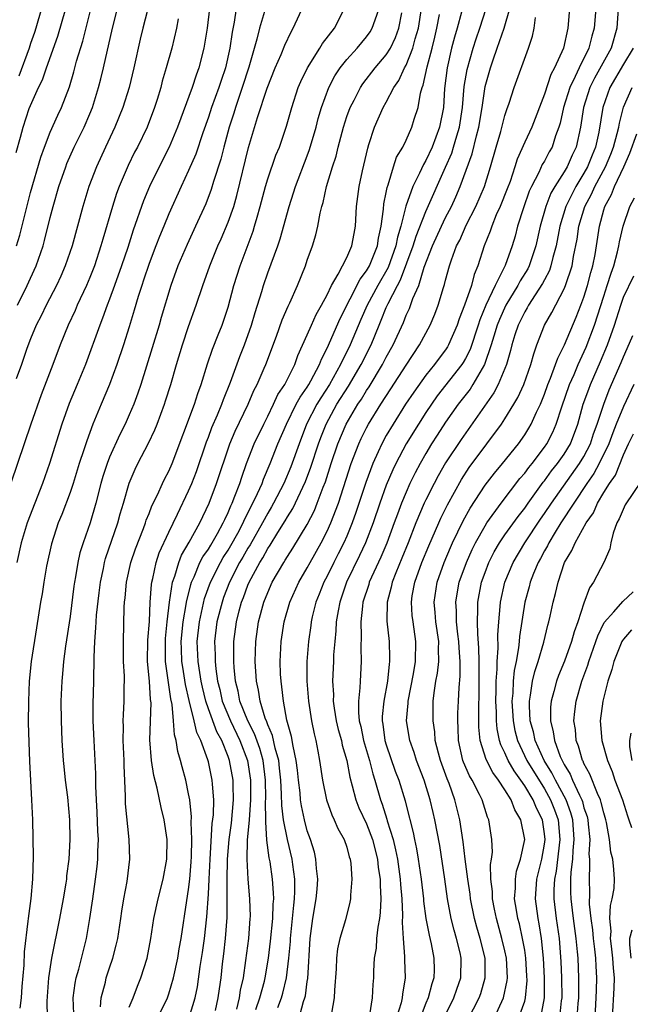
# Model space of a CAD drawing. Units: inches. Extents: x 2502000 to 2505000, y 1485000 to 1488000.
# Drawn here: x 2502094 to 2502156, y 1485076 to 1485176 of the extents above; entities that cross this region are included whole.
import ezdxf

# ---------------------------------------------------------------- set-up
doc = ezdxf.new("R2010")
doc.units = ezdxf.units.IN
doc.header["$MEASUREMENT"] = 0
doc.layers.add('LD25021485_2ft', color=234, linetype='Continuous')

msp = doc.modelspace()

# ---------------------------------------------------------------- linework, layer by layer
at = {"layer": 'LD25021485_2ft'}
for points, elevation in [([(2502093.584, 1485153), (2502093.923, 1485154.076), (2502094.522, 1485156.522), (2502095, 1485158.391), (2502096.036, 1485161.964), (2502096.405, 1485163), (2502097, 1485164.51), (2502097.78, 1485166.22), (2502098.153, 1485167), (2502098.931, 1485169.069), (2502099.394, 1485170.606), (2502099.671, 1485171.671), (2502100.29, 1485173.71), (2502101.604, 1485179)], 7744), ([(2502093.555, 1485162.445), (2502093.999, 1485163.999), (2502094.252, 1485165), (2502094.882, 1485166.882), (2502095, 1485167.197), (2502095.796, 1485169), (2502096.199, 1485169.801), (2502096.612, 1485171), (2502097.783, 1485174.217), (2502098.575, 1485177)], 7746), ([(2502113.118, 1485177), (2502112.866, 1485175), (2502112.62, 1485173.38), (2502112.547, 1485173), (2502112.044, 1485171), (2502111.749, 1485170.251), (2502111.342, 1485169), (2502109.864, 1485165), (2502109.029, 1485163), (2502108.008, 1485161), (2502107.029, 1485159), (2502106.435, 1485157.565), (2502105.4, 1485154.6), (2502104.849, 1485152.849), (2502104.225, 1485151), (2502103.512, 1485149), (2502103, 1485147.606), (2502102.758, 1485147), (2502102.296, 1485145.704), (2502102.001, 1485145), (2502100.551, 1485141), (2502099.728, 1485139), (2502098.917, 1485137.084), (2502098.167, 1485135), (2502096.911, 1485131), (2502096.213, 1485129), (2502094.656, 1485125), (2502094.052, 1485123), (2502093.609, 1485121)], 7736), ([(2502093.695, 1485147), (2502094.676, 1485149), (2502095, 1485149.745), (2502095.584, 1485151), (2502096.272, 1485153), (2502096.434, 1485153.566), (2502097, 1485155.872), (2502097.293, 1485157), (2502097.881, 1485159), (2502098.563, 1485161), (2502098.683, 1485161.317), (2502099.429, 1485163), (2502100.422, 1485165), (2502101, 1485166.352), (2502101.266, 1485167), (2502101.887, 1485169), (2502102.12, 1485169.88), (2502102.389, 1485171), (2502103.297, 1485175), (2502103.814, 1485177)], 7742), ([(2502096.107, 1485177), (2502095.542, 1485175), (2502095.412, 1485174.588), (2502095, 1485173.458), (2502094.864, 1485173), (2502093.824, 1485170.176)], 7748), ([(2502115.811, 1485177), (2502115.615, 1485175.615), (2502115.404, 1485174.596), (2502115.172, 1485173), (2502114.716, 1485171), (2502114.276, 1485169.724), (2502114.047, 1485169), (2502113.313, 1485167), (2502113, 1485166.023), (2502112.441, 1485164.441), (2502111.72, 1485162.28), (2502111, 1485160.623), (2502110.23, 1485159), (2502109, 1485156.255), (2502108.497, 1485155), (2502108.054, 1485153.946), (2502107.697, 1485153), (2502107, 1485151.237), (2502106.447, 1485149.553), (2502106.25, 1485149), (2502105.898, 1485147.899), (2502105.505, 1485146.495), (2502105, 1485144.834), (2502104.414, 1485143), (2502103.739, 1485141), (2502102.999, 1485139), (2502102.141, 1485137), (2502101.315, 1485135), (2502100.688, 1485133.312), (2502100.406, 1485132.406), (2502099.923, 1485131), (2502099.304, 1485129), (2502099, 1485128.071), (2502098.161, 1485125.839), (2502097.812, 1485125), (2502097.119, 1485122.881), (2502096.63, 1485120.63), (2502096.35, 1485119), (2502096.176, 1485117.824), (2502096.025, 1485117), (2502095.603, 1485114.397), (2502095.07, 1485111), (2502094.87, 1485109), (2502094.787, 1485107), (2502094.781, 1485104.781), (2502094.822, 1485102.823), (2502094.887, 1485100.887), (2502095.105, 1485097), (2502095.188, 1485095), (2502095.26, 1485091.26), (2502095.205, 1485089), (2502095.024, 1485087.024), (2502094.76, 1485085), (2502094.748, 1485084.748), (2502094.358, 1485081.642), (2502094.312, 1485080.312), (2502094.134, 1485078.134), (2502094.058, 1485077), (2502093.937, 1485075.937)], 7734), ([(2502099.369, 1485075.369), (2502099.334, 1485077), (2502099.519, 1485078.481), (2502099.629, 1485079), (2502099.885, 1485079.885), (2502100.663, 1485083), (2502101.015, 1485085), (2502101.306, 1485087), (2502101.584, 1485089), (2502101.735, 1485090.265), (2502101.801, 1485091), (2502101.811, 1485091.81), (2502101.873, 1485093), (2502101.827, 1485093.827), (2502101.762, 1485095.762), (2502101.678, 1485097), (2502101.614, 1485098.386), (2502101.627, 1485099.626), (2502101.56, 1485101), (2502101.426, 1485103), (2502101.327, 1485105), (2502101.331, 1485106.669), (2502101.406, 1485109), (2502101.399, 1485109.399), (2502101.445, 1485111), (2502101.439, 1485111.439), (2502101.501, 1485113), (2502101.62, 1485114.38), (2502101.632, 1485115), (2502101.672, 1485115.672), (2502101.934, 1485117.934), (2502102.078, 1485119), (2502102.382, 1485120.383), (2502102.5, 1485121), (2502102.605, 1485121.395), (2502103.843, 1485125), (2502104.087, 1485125.913), (2502104.408, 1485127), (2502104.972, 1485129.028), (2502105.58, 1485130.42), (2502105.867, 1485131), (2502106.944, 1485133.056), (2502107.586, 1485134.414), (2502107.811, 1485135), (2502108.566, 1485137), (2502108.674, 1485137.326), (2502109.209, 1485139), (2502109.772, 1485141), (2502110.368, 1485143), (2502111, 1485144.871), (2502111.772, 1485147), (2502112.431, 1485149), (2502113.146, 1485151), (2502113.963, 1485153), (2502114.284, 1485153.716), (2502115, 1485155.414), (2502115.562, 1485157), (2502115.891, 1485158.109), (2502117.059, 1485162.941), (2502117.977, 1485165.977), (2502118.956, 1485168.956), (2502119.757, 1485171), (2502120.349, 1485172.348), (2502120.717, 1485173.283), (2502121.361, 1485174.639), (2502121.586, 1485175), (2502122.666, 1485177.334)], 7730), ([(2502102.086, 1485076.086), (2502102.14, 1485077), (2502102.575, 1485078.575), (2502102.671, 1485079), (2502103, 1485080.015), (2502103.342, 1485081), (2502103.683, 1485082.317), (2502103.83, 1485083), (2502104.133, 1485085), (2502104.233, 1485085.767), (2502104.44, 1485087), (2502104.767, 1485088.767), (2502105.042, 1485091), (2502104.994, 1485093.006), (2502104.621, 1485096.621), (2502104.602, 1485097), (2502104.609, 1485097.391), (2502104.488, 1485100.488), (2502104.49, 1485101), (2502104.391, 1485103), (2502104.407, 1485104.407), (2502104.383, 1485105), (2502104.399, 1485105.601), (2502104.493, 1485107), (2502104.489, 1485108.489), (2502104.502, 1485109), (2502104.495, 1485109.505), (2502104.415, 1485111), (2502104.409, 1485113), (2502104.484, 1485116.484), (2502104.516, 1485117), (2502104.573, 1485117.428), (2502104.704, 1485119), (2502105.159, 1485121), (2502105.626, 1485122.373), (2502106.422, 1485124.422), (2502106.637, 1485125), (2502106.72, 1485125.28), (2502107, 1485125.964), (2502107.283, 1485126.717), (2502107.849, 1485127.849), (2502108.359, 1485129), (2502108.568, 1485129.432), (2502109, 1485130.235), (2502109.339, 1485131), (2502111.595, 1485137), (2502111.933, 1485138.068), (2502112.283, 1485139), (2502112.923, 1485141.077), (2502113.425, 1485142.574), (2502114.004, 1485144.004), (2502114.387, 1485145), (2502115, 1485146.826), (2502115.58, 1485149), (2502116.211, 1485151), (2502117.515, 1485154.486), (2502117.671, 1485155), (2502117.92, 1485155.921), (2502118.25, 1485157), (2502118.769, 1485159), (2502119, 1485159.791), (2502119.835, 1485162.165), (2502120.185, 1485163), (2502120.898, 1485165.102), (2502121.432, 1485167), (2502122.099, 1485169), (2502122.363, 1485169.637), (2502123.029, 1485171), (2502124.286, 1485173), (2502124.546, 1485173.454), (2502125.756, 1485175), (2502126.78, 1485177)], 7728), ([(2502105, 1485076.05), (2502105.396, 1485077), (2502105.835, 1485078.165), (2502106.17, 1485079), (2502106.793, 1485081), (2502107.187, 1485083), (2502107.496, 1485085), (2502107.909, 1485087), (2502108.431, 1485089), (2502108.806, 1485091), (2502108.82, 1485093), (2502108.52, 1485095), (2502108.221, 1485096.221), (2502107.806, 1485098.194), (2502107.473, 1485099.473), (2502107.247, 1485101), (2502107.079, 1485103.079), (2502107.197, 1485106.803), (2502107.154, 1485107.154), (2502107.036, 1485109), (2502106.834, 1485111), (2502106.867, 1485113.133), (2502107.029, 1485115.029), (2502107.113, 1485117), (2502107.234, 1485118.766), (2502107.274, 1485119), (2502107.379, 1485119.379), (2502107.725, 1485121), (2502108.036, 1485121.964), (2502109, 1485124.065), (2502109.884, 1485125.884), (2502111, 1485128.244), (2502111.325, 1485129), (2502111.795, 1485130.204), (2502112.802, 1485133.198), (2502113, 1485133.676), (2502113.357, 1485134.643), (2502113.922, 1485135.922), (2502114.367, 1485137), (2502114.524, 1485137.475), (2502115.228, 1485139.228), (2502116.188, 1485141.812), (2502116.663, 1485143), (2502117.366, 1485145), (2502117.734, 1485146.265), (2502118.407, 1485148.407), (2502118.573, 1485149), (2502119, 1485150.269), (2502120.013, 1485153), (2502120.267, 1485153.733), (2502121.165, 1485157), (2502121.623, 1485158.377), (2502121.81, 1485159), (2502123, 1485162.099), (2502123.24, 1485162.76), (2502123.892, 1485165), (2502124.115, 1485165.885), (2502124.452, 1485167), (2502125.189, 1485169), (2502125.807, 1485170.193), (2502126.336, 1485171), (2502127, 1485171.836), (2502128.064, 1485173), (2502129, 1485174.142), (2502129.36, 1485174.639), (2502129.58, 1485175), (2502129.859, 1485175.859), (2502130.275, 1485177)], 7726), ([(2502111.048, 1485075), (2502111.652, 1485077), (2502111.883, 1485078.117), (2502112.172, 1485080.172), (2502112.41, 1485081.59), (2502112.597, 1485083), (2502112.825, 1485085.175), (2502113, 1485087.467), (2502113.093, 1485089), (2502113.19, 1485091), (2502113.398, 1485094.601), (2502113.508, 1485095.508), (2502113.539, 1485097), (2502113.406, 1485098.594), (2502113.393, 1485099), (2502113, 1485100.845), (2502112.945, 1485101.055), (2502112.234, 1485103), (2502111.827, 1485103.827), (2502111.566, 1485105), (2502111.051, 1485107.051), (2502110.68, 1485108.68), (2502110.404, 1485110.404), (2502110.325, 1485111), (2502110.266, 1485112.266), (2502110.256, 1485113), (2502110.44, 1485115), (2502110.753, 1485116.753), (2502110.781, 1485117), (2502111.212, 1485118.788), (2502111.287, 1485119), (2502111.548, 1485119.548), (2502112.148, 1485121), (2502112.436, 1485121.565), (2502113, 1485122.362), (2502113.236, 1485122.764), (2502113.394, 1485123), (2502113.923, 1485123.923), (2502114.511, 1485125), (2502114.652, 1485125.348), (2502115, 1485126.07), (2502115.263, 1485126.738), (2502115.401, 1485127), (2502115.689, 1485127.689), (2502116.176, 1485129), (2502116.37, 1485129.63), (2502116.868, 1485131), (2502117.635, 1485133), (2502118.598, 1485135), (2502119, 1485135.779), (2502119.599, 1485137), (2502120.031, 1485137.968), (2502120.721, 1485139), (2502121.741, 1485141), (2502122.064, 1485141.936), (2502123, 1485144.015), (2502123.421, 1485145), (2502123.916, 1485146.084), (2502124.449, 1485147), (2502125, 1485148.063), (2502125.445, 1485149), (2502126.145, 1485150.146), (2502127, 1485151.817), (2502127.529, 1485153), (2502127.738, 1485154.262), (2502127.889, 1485155), (2502127.999, 1485157), (2502128.266, 1485159), (2502128.606, 1485160.606), (2502129.117, 1485162.883), (2502129.247, 1485163.247), (2502129.799, 1485165), (2502130.692, 1485167), (2502131, 1485167.531), (2502131.754, 1485169), (2502132.262, 1485169.737), (2502132.852, 1485171), (2502133, 1485171.262), (2502133.697, 1485173), (2502133.933, 1485173.933), (2502134.245, 1485175), (2502134.547, 1485177)], 7722), ([(2502117.814, 1485075.814), (2502118.209, 1485077), (2502118.664, 1485078.663), (2502118.743, 1485079), (2502119.079, 1485081), (2502119.293, 1485082.707), (2502119.519, 1485085), (2502119.55, 1485086.45), (2502119.604, 1485087), (2502119.601, 1485087.601), (2502119.5, 1485089), (2502119.243, 1485090.757), (2502119.162, 1485091.162), (2502118.917, 1485092.918), (2502118.795, 1485094.795), (2502118.812, 1485095), (2502118.788, 1485096.788), (2502118.805, 1485097.195), (2502118.777, 1485099), (2502118.536, 1485101), (2502118.195, 1485102.195), (2502117.669, 1485103.669), (2502116.975, 1485105), (2502116.195, 1485107), (2502116.007, 1485108.007), (2502115.743, 1485109), (2502115.598, 1485110.402), (2502115.559, 1485111), (2502115.573, 1485111.573), (2502115.567, 1485113), (2502115.837, 1485115), (2502116.12, 1485116.12), (2502116.365, 1485117), (2502116.547, 1485117.453), (2502117, 1485118.722), (2502117.114, 1485119), (2502118.196, 1485121), (2502118.513, 1485121.487), (2502119, 1485122.4), (2502119.247, 1485122.753), (2502120.019, 1485124.019), (2502120.783, 1485125.217), (2502121, 1485125.604), (2502121.543, 1485126.457), (2502122.826, 1485129.174), (2502123.373, 1485130.628), (2502124.132, 1485133), (2502124.364, 1485133.636), (2502124.899, 1485135), (2502126.007, 1485137), (2502127.162, 1485138.839), (2502128.449, 1485141), (2502129.452, 1485143), (2502130.265, 1485145), (2502130.491, 1485145.509), (2502131, 1485146.783), (2502131.176, 1485147.176), (2502132.126, 1485149), (2502132.442, 1485149.558), (2502133.73, 1485153), (2502134.022, 1485153.978), (2502135, 1485156.48), (2502137, 1485160.948), (2502137.618, 1485162.382), (2502137.814, 1485163), (2502138.139, 1485164.139), (2502138.414, 1485165), (2502138.708, 1485167), (2502138.889, 1485169.111), (2502139.178, 1485170.821), (2502139.779, 1485173), (2502140.076, 1485173.924), (2502140.459, 1485175), (2502141.09, 1485177)], 7716), ([(2502120.018, 1485076.018), (2502120.403, 1485077), (2502120.536, 1485077.464), (2502120.891, 1485079), (2502121.134, 1485081), (2502121.296, 1485082.704), (2502121.311, 1485083), (2502121.523, 1485085), (2502121.64, 1485086.361), (2502121.719, 1485087), (2502121.759, 1485087.76), (2502121.752, 1485089), (2502121.536, 1485090.464), (2502121.482, 1485091), (2502120.99, 1485092.99), (2502120.61, 1485095), (2502120.425, 1485096.425), (2502120.408, 1485097.592), (2502120.319, 1485099), (2502120.209, 1485100.209), (2502120.114, 1485101), (2502119.751, 1485102.249), (2502119.496, 1485103.496), (2502119, 1485104.607), (2502118.899, 1485104.899), (2502118.746, 1485105.254), (2502118.232, 1485107), (2502118.081, 1485108.081), (2502117.863, 1485109), (2502117.727, 1485111), (2502117.789, 1485113), (2502118.083, 1485115), (2502118.619, 1485117), (2502119, 1485117.973), (2502119.459, 1485119), (2502120.623, 1485121), (2502120.778, 1485121.222), (2502121, 1485121.601), (2502121.552, 1485122.448), (2502123, 1485124.845), (2502123.728, 1485126.272), (2502124.02, 1485127), (2502124.619, 1485128.619), (2502124.838, 1485129.162), (2502125.432, 1485131), (2502126.101, 1485133), (2502126.944, 1485135), (2502128.125, 1485137), (2502128.477, 1485137.523), (2502129, 1485138.386), (2502129.25, 1485138.75), (2502130.629, 1485141), (2502131, 1485141.744), (2502131.694, 1485143), (2502132.723, 1485145.277), (2502133, 1485145.994), (2502133.332, 1485146.668), (2502133.697, 1485147.697), (2502134.275, 1485149), (2502134.847, 1485150.847), (2502135.679, 1485153), (2502136.584, 1485155), (2502137, 1485155.862), (2502137.598, 1485157), (2502138.048, 1485157.952), (2502138.487, 1485159), (2502139.692, 1485162.308), (2502140.132, 1485164.132), (2502140.378, 1485165), (2502140.691, 1485167), (2502141, 1485169.127), (2502141.541, 1485171), (2502141.8, 1485171.8), (2502142.228, 1485173), (2502142.913, 1485175), (2502143.488, 1485177)], 7714), ([(2502149.526, 1485177), (2502149.381, 1485175), (2502148.935, 1485173), (2502148.025, 1485171), (2502147.657, 1485170.343), (2502147, 1485168.355), (2502145.714, 1485165), (2502145, 1485163.499), (2502144.23, 1485161.77), (2502144.005, 1485161), (2502143.527, 1485159.528), (2502143.241, 1485158.759), (2502142.525, 1485157), (2502142.131, 1485156.131), (2502141.666, 1485155), (2502141.513, 1485154.487), (2502140.91, 1485153), (2502140.262, 1485151), (2502139.888, 1485150.112), (2502139.603, 1485149), (2502138.924, 1485147), (2502138.377, 1485145.623), (2502138.178, 1485145), (2502137.308, 1485143), (2502137.196, 1485142.803), (2502137, 1485142.509), (2502136.343, 1485141.657), (2502135.868, 1485141), (2502135, 1485139.94), (2502133.769, 1485138.231), (2502132.94, 1485137), (2502131.681, 1485135), (2502131, 1485133.827), (2502130.547, 1485133), (2502130.182, 1485132.181), (2502129.625, 1485131), (2502128.912, 1485129.088), (2502127.933, 1485126.067), (2502127.554, 1485125), (2502127, 1485123.674), (2502126.703, 1485123), (2502126.133, 1485121.867), (2502125.677, 1485121), (2502125, 1485119.633), (2502124.666, 1485119), (2502124.205, 1485117.795), (2502123.881, 1485117), (2502123.511, 1485115.511), (2502123.402, 1485115), (2502123.362, 1485114.638), (2502123.115, 1485113), (2502122.95, 1485111), (2502122.947, 1485109), (2502123.117, 1485107), (2502123.437, 1485105), (2502123.694, 1485103.694), (2502123.867, 1485103), (2502124.085, 1485101.914), (2502124.252, 1485101), (2502124.549, 1485099), (2502124.964, 1485097), (2502125.48, 1485095.48), (2502125.727, 1485095), (2502126.098, 1485094.098), (2502126.736, 1485093), (2502127, 1485092.221), (2502127.253, 1485091.253), (2502127.349, 1485091), (2502127.412, 1485090.588), (2502127.524, 1485089), (2502127.381, 1485087.381), (2502127.381, 1485087), (2502127.321, 1485086.679), (2502126.875, 1485084.875), (2502126.306, 1485083), (2502126.068, 1485081.932), (2502125.971, 1485081), (2502125.929, 1485079.929), (2502125.757, 1485077.757), (2502125.72, 1485077), (2502125.444, 1485075.444)], 7710), ([(2502152.19, 1485177), (2502152.038, 1485175), (2502151.791, 1485174.209), (2502151.496, 1485173), (2502150.511, 1485171), (2502150.114, 1485170.114), (2502149.554, 1485169), (2502148.927, 1485167), (2502148.58, 1485165.42), (2502148.453, 1485165), (2502148.123, 1485164.124), (2502147.774, 1485163), (2502147.494, 1485162.506), (2502147, 1485161.568), (2502146.784, 1485161.216), (2502146.436, 1485160.436), (2502145.683, 1485159), (2502145.468, 1485158.532), (2502144.868, 1485156.868), (2502144.277, 1485155), (2502144.021, 1485153.979), (2502143.727, 1485153), (2502143.009, 1485151.009), (2502142.025, 1485149), (2502141.083, 1485147), (2502140.457, 1485145.543), (2502140.294, 1485145), (2502139.468, 1485142.532), (2502139, 1485141.616), (2502138.777, 1485141.222), (2502138.629, 1485141), (2502136.161, 1485137.839), (2502135.557, 1485137), (2502135, 1485136.176), (2502134.241, 1485135), (2502133.025, 1485133), (2502131.962, 1485131), (2502131.646, 1485130.354), (2502131, 1485128.815), (2502130.358, 1485127), (2502129.679, 1485125), (2502128.9, 1485123), (2502128.299, 1485121.701), (2502126.98, 1485119), (2502126.285, 1485117), (2502126.114, 1485116.114), (2502125.944, 1485115), (2502125.901, 1485114.098), (2502125.781, 1485113), (2502125.673, 1485111.674), (2502125.646, 1485111), (2502125.569, 1485109), (2502125.648, 1485107.649), (2502125.64, 1485107), (2502125.727, 1485106.273), (2502125.934, 1485105), (2502126.129, 1485104.129), (2502126.451, 1485103), (2502126.538, 1485102.538), (2502127.011, 1485101), (2502127.311, 1485099.311), (2502127.559, 1485098.441), (2502127.919, 1485097), (2502128.217, 1485096.217), (2502129, 1485094.575), (2502129.59, 1485093), (2502130.094, 1485091), (2502130.176, 1485090.176), (2502130.37, 1485089), (2502130.369, 1485088.369), (2502130.447, 1485087), (2502130.384, 1485085.616), (2502130.31, 1485085), (2502130.14, 1485084.14), (2502130.016, 1485083), (2502129.97, 1485082.031), (2502129.777, 1485081), (2502129.695, 1485079.695), (2502129.707, 1485079), (2502129.645, 1485078.355), (2502129.567, 1485077), (2502129.293, 1485075.293)], 7708), ([(2502154.461, 1485177), (2502154.32, 1485175), (2502153.736, 1485173), (2502152.051, 1485169.949), (2502151.591, 1485169), (2502150.952, 1485167), (2502150.632, 1485165), (2502150.196, 1485163), (2502149.814, 1485162.186), (2502149.298, 1485161), (2502149, 1485160.492), (2502148.041, 1485159), (2502147.66, 1485158.341), (2502147.138, 1485157), (2502146.574, 1485155), (2502146.139, 1485153), (2502145.466, 1485151), (2502145.312, 1485150.688), (2502144.544, 1485149.456), (2502144.322, 1485149), (2502143.106, 1485147), (2502142.437, 1485145.563), (2502142.22, 1485145), (2502141.864, 1485143.863), (2502141.615, 1485143), (2502140.923, 1485141), (2502139.771, 1485139), (2502139.47, 1485138.53), (2502138.287, 1485137), (2502137, 1485135.183), (2502136.132, 1485133.868), (2502135.587, 1485133), (2502135, 1485132.019), (2502134.419, 1485131), (2502133.924, 1485130.076), (2502133.396, 1485129), (2502133, 1485128.117), (2502132.542, 1485127), (2502132.118, 1485125.882), (2502131.812, 1485125), (2502131.044, 1485122.956), (2502130.444, 1485121.556), (2502129.274, 1485119), (2502129.219, 1485118.781), (2502128.64, 1485117), (2502128.579, 1485116.578), (2502128.426, 1485115), (2502128.462, 1485113.538), (2502128.411, 1485112.411), (2502128.44, 1485111), (2502128.345, 1485109), (2502128.335, 1485108.335), (2502128.186, 1485107), (2502128.175, 1485105.825), (2502128.265, 1485105), (2502128.416, 1485104.416), (2502128.703, 1485103), (2502129.291, 1485101), (2502129.622, 1485099.622), (2502129.825, 1485099), (2502130.4, 1485097), (2502130.572, 1485096.572), (2502131.062, 1485095.062), (2502131.099, 1485094.901), (2502131.688, 1485093), (2502131.947, 1485091.947), (2502132.126, 1485091), (2502132.411, 1485089), (2502132.436, 1485088.436), (2502132.562, 1485087), (2502132.644, 1485085.356), (2502132.596, 1485084.596), (2502132.691, 1485083), (2502132.84, 1485081.16), (2502132.835, 1485080.835), (2502132.922, 1485079), (2502132.643, 1485077.357), (2502132.617, 1485077), (2502132.501, 1485076.501), (2502132.028, 1485075)], 7706), ([(2502109.948, 1485175.948), (2502109.77, 1485175), (2502109.284, 1485173), (2502108.742, 1485171), (2502108.337, 1485169.663), (2502108.176, 1485169), (2502107.818, 1485167.819), (2502107.552, 1485167), (2502106.789, 1485165), (2502105.821, 1485163), (2502105.537, 1485162.464), (2502104.88, 1485161.12), (2502103.981, 1485159), (2502103.713, 1485158.287), (2502103.289, 1485157), (2502102.305, 1485153.695), (2502102.117, 1485153), (2502101.464, 1485151), (2502101, 1485149.808), (2502100.664, 1485149), (2502099.736, 1485147), (2502099.518, 1485146.483), (2502098.823, 1485145), (2502098.012, 1485143), (2502097.262, 1485141), (2502096.066, 1485137.934), (2502095.037, 1485135), (2502092.996, 1485129.004)], 7738), ([(2502106.847, 1485176.847), (2502106.364, 1485175), (2502106.101, 1485173.9), (2502105.451, 1485171), (2502104.976, 1485169.025), (2502104.352, 1485167), (2502103.532, 1485165), (2502102.584, 1485163), (2502101.679, 1485161), (2502100.92, 1485159), (2502100.293, 1485157), (2502099.206, 1485153), (2502098.52, 1485151), (2502098.061, 1485149.939), (2502097.619, 1485149), (2502096.577, 1485147), (2502096.07, 1485145.93), (2502095.585, 1485145), (2502095, 1485143.612), (2502094.644, 1485142.644), (2502094.087, 1485141), (2502093.553, 1485139.553)], 7740), ([(2502118.693, 1485176.693), (2502118.181, 1485175), (2502117.912, 1485173.912), (2502117.08, 1485171.08), (2502116.423, 1485169), (2502116.097, 1485168.097), (2502115.729, 1485167), (2502115.563, 1485166.436), (2502115.089, 1485165), (2502114.547, 1485163), (2502114.245, 1485161.756), (2502113.53, 1485159.53), (2502113.294, 1485158.706), (2502112.733, 1485157.267), (2502111.706, 1485155), (2502110.848, 1485153.152), (2502109.919, 1485151), (2502109.187, 1485149), (2502108.221, 1485145.779), (2502108.006, 1485145), (2502107.304, 1485142.696), (2502106.158, 1485139), (2502105.87, 1485138.13), (2502105.452, 1485137), (2502105, 1485135.941), (2502104.581, 1485135), (2502104.046, 1485133.954), (2502103, 1485131.637), (2502102.744, 1485131), (2502102.317, 1485129.683), (2502102.119, 1485129), (2502101.621, 1485127), (2502101.036, 1485125), (2502100.319, 1485123), (2502100.006, 1485121.994), (2502099.786, 1485121), (2502099.564, 1485119.564), (2502099.453, 1485119), (2502099.395, 1485118.605), (2502099, 1485115.528), (2502098.539, 1485112.538), (2502098.344, 1485111), (2502098.242, 1485109.758), (2502098.156, 1485109), (2502098.083, 1485107), (2502098.111, 1485105), (2502098.188, 1485103), (2502098.31, 1485101), (2502098.366, 1485100.366), (2502098.511, 1485099), (2502098.728, 1485097.272), (2502098.944, 1485095), (2502098.988, 1485092.988), (2502098.87, 1485091), (2502098.656, 1485089.344), (2502098.636, 1485089), (2502098.58, 1485088.579), (2502098.316, 1485087), (2502097.949, 1485085), (2502097.126, 1485081), (2502096.829, 1485079), (2502096.67, 1485076.67), (2502096.673, 1485075)], 7732), ([(2502107.89, 1485075), (2502108.864, 1485077), (2502109, 1485077.389), (2502109.457, 1485079), (2502109.898, 1485081), (2502110.056, 1485081.944), (2502110.257, 1485083), (2502110.82, 1485086.82), (2502111, 1485087.937), (2502111.124, 1485089), (2502111.267, 1485090.734), (2502111.298, 1485091.298), (2502111.325, 1485093), (2502111.256, 1485094.744), (2502111.281, 1485095.281), (2502111.105, 1485097), (2502111, 1485097.62), (2502110.716, 1485099), (2502110.347, 1485100.347), (2502110.19, 1485101), (2502109.909, 1485101.909), (2502109.748, 1485103), (2502109.572, 1485103.572), (2502109.484, 1485105), (2502109.345, 1485106.655), (2502109.216, 1485107.216), (2502108.674, 1485111), (2502108.647, 1485112.647), (2502108.672, 1485113.328), (2502108.839, 1485115), (2502109.075, 1485117), (2502109.382, 1485119), (2502109.604, 1485119.604), (2502109.994, 1485121), (2502110.272, 1485121.728), (2502111.066, 1485123.066), (2502112.144, 1485125), (2502113.074, 1485127), (2502113.829, 1485129), (2502115.158, 1485133), (2502115.712, 1485134.287), (2502117.021, 1485137), (2502117.606, 1485138.394), (2502117.927, 1485139), (2502118.65, 1485140.65), (2502118.797, 1485141), (2502119.889, 1485143.889), (2502120.475, 1485145.526), (2502121.078, 1485146.922), (2502121.234, 1485147.234), (2502122.018, 1485149), (2502122.815, 1485151), (2502123, 1485151.556), (2502123.527, 1485153), (2502123.874, 1485154.125), (2502124.078, 1485155), (2502124.304, 1485156.304), (2502124.483, 1485157), (2502124.611, 1485157.389), (2502124.96, 1485159), (2502125.561, 1485161), (2502125.917, 1485162.082), (2502126.125, 1485163), (2502126.654, 1485165), (2502127, 1485166.071), (2502127.344, 1485167), (2502127.744, 1485167.743), (2502128.381, 1485169), (2502128.627, 1485169.373), (2502129.879, 1485171), (2502131, 1485172.305), (2502131.422, 1485173), (2502131.928, 1485174.072), (2502132.267, 1485175), (2502132.557, 1485176.557)], 7724), ([(2502113.711, 1485075.711), (2502113.992, 1485077), (2502114.109, 1485077.891), (2502114.278, 1485079), (2502114.441, 1485080.441), (2502114.57, 1485081.43), (2502114.739, 1485083), (2502114.883, 1485085.117), (2502114.897, 1485087), (2502114.892, 1485088.892), (2502114.943, 1485091), (2502115.111, 1485093), (2502115.337, 1485094.662), (2502115.545, 1485097), (2502115.506, 1485098.494), (2502115.508, 1485099), (2502115.151, 1485101), (2502115, 1485101.406), (2502114.349, 1485103), (2502113.87, 1485103.87), (2502113, 1485106.221), (2502112.73, 1485107), (2502112.388, 1485108.388), (2502112.261, 1485109), (2502112.12, 1485109.88), (2502111.964, 1485111), (2502111.876, 1485113), (2502112.084, 1485115), (2502112.622, 1485117.378), (2502113.196, 1485119), (2502114.21, 1485121), (2502114.502, 1485121.497), (2502115, 1485122.241), (2502115.286, 1485122.714), (2502115.981, 1485123.982), (2502116.517, 1485125), (2502116.653, 1485125.347), (2502117.508, 1485127), (2502117.98, 1485127.98), (2502118.428, 1485129), (2502118.573, 1485129.428), (2502119.246, 1485131), (2502120.031, 1485133), (2502120.898, 1485135), (2502121.895, 1485137), (2502122.274, 1485137.726), (2502123, 1485138.734), (2502123.165, 1485139), (2502123.378, 1485139.379), (2502124.232, 1485141), (2502124.431, 1485141.569), (2502125, 1485142.659), (2502126.33, 1485145.67), (2502128.353, 1485149.647), (2502129, 1485150.474), (2502129.299, 1485151), (2502130.098, 1485153), (2502130.203, 1485153.797), (2502130.489, 1485155), (2502130.721, 1485156.721), (2502130.758, 1485157.242), (2502131, 1485158.417), (2502131.083, 1485158.917), (2502131.19, 1485159.191), (2502131.735, 1485161), (2502132.04, 1485161.96), (2502132.658, 1485163), (2502133, 1485163.699), (2502133.594, 1485165), (2502133.83, 1485165.829), (2502134.215, 1485167), (2502134.455, 1485168.455), (2502134.621, 1485169), (2502134.74, 1485169.26), (2502135.118, 1485171.118), (2502135.627, 1485173), (2502135.902, 1485174.098), (2502136.111, 1485175), (2502136.387, 1485176.386)], 7720), ([(2502138.618, 1485176.617), (2502138.164, 1485175), (2502137.89, 1485174.11), (2502137.602, 1485173), (2502137.153, 1485171), (2502136.898, 1485168.898), (2502136.77, 1485167), (2502136.392, 1485165), (2502135.632, 1485163), (2502135, 1485161.637), (2502134.752, 1485161.248), (2502134.353, 1485160.353), (2502133.678, 1485159), (2502132.991, 1485157.009), (2502132.483, 1485155), (2502132.128, 1485153.872), (2502131.972, 1485153), (2502131.18, 1485150.82), (2502130.146, 1485149), (2502129.06, 1485147), (2502128.434, 1485145.566), (2502127.357, 1485143), (2502126.371, 1485141), (2502125.251, 1485139), (2502124.363, 1485137.637), (2502123.983, 1485137), (2502122.936, 1485135), (2502122.167, 1485133), (2502121.339, 1485130.661), (2502120.633, 1485129), (2502119.603, 1485127), (2502119.386, 1485126.614), (2502119, 1485125.991), (2502118.469, 1485125), (2502117.218, 1485122.782), (2502117, 1485122.447), (2502116.477, 1485121.524), (2502116.16, 1485121), (2502115.123, 1485119), (2502114.539, 1485117.461), (2502114.378, 1485117), (2502113.858, 1485115), (2502113.617, 1485113), (2502113.675, 1485111.675), (2502113.678, 1485111), (2502113.749, 1485110.251), (2502113.93, 1485109), (2502114.146, 1485108.146), (2502114.405, 1485107), (2502115.221, 1485105), (2502116.194, 1485103), (2502116.972, 1485101), (2502117.257, 1485099), (2502117.256, 1485097), (2502117.113, 1485095), (2502116.935, 1485092.934), (2502116.899, 1485091), (2502116.996, 1485088.996), (2502117.157, 1485087), (2502117.212, 1485085.212), (2502117.206, 1485085), (2502117.054, 1485083), (2502116.766, 1485080.766), (2502116.51, 1485079), (2502116.221, 1485077.779), (2502116.11, 1485077), (2502115.834, 1485075.834)], 7718), ([(2502121.953, 1485074.047), (2502122.634, 1485076.634), (2502122.765, 1485077), (2502122.813, 1485077.187), (2502123, 1485078.636), (2502123.053, 1485078.947), (2502123.304, 1485083), (2502123.573, 1485085), (2502123.893, 1485087), (2502123.988, 1485087.988), (2502124.059, 1485089), (2502123.932, 1485090.068), (2502123.882, 1485091), (2502123.719, 1485091.719), (2502123.314, 1485093), (2502123, 1485093.882), (2502122.71, 1485095), (2502122.417, 1485096.417), (2502122.331, 1485097), (2502122.269, 1485097.731), (2502122.113, 1485099), (2502122.014, 1485100.014), (2502121.896, 1485101), (2502121.571, 1485102.429), (2502121.415, 1485103.415), (2502120.944, 1485105.056), (2502120.587, 1485107), (2502120.439, 1485108.439), (2502120.346, 1485109), (2502120.301, 1485109.699), (2502120.249, 1485111), (2502120.349, 1485113), (2502120.674, 1485115), (2502121.255, 1485117), (2502122.147, 1485119), (2502123, 1485120.466), (2502123.281, 1485121), (2502124.41, 1485123), (2502125, 1485124.154), (2502125.388, 1485125), (2502126.149, 1485127), (2502127.447, 1485131), (2502128.219, 1485133), (2502128.467, 1485133.533), (2502129, 1485134.612), (2502129.209, 1485135), (2502130.448, 1485137), (2502131.46, 1485138.54), (2502133, 1485140.943), (2502134.364, 1485143), (2502135.444, 1485145), (2502135.909, 1485146.091), (2502136.254, 1485147), (2502136.793, 1485148.793), (2502136.901, 1485149.099), (2502137, 1485149.531), (2502137.396, 1485151), (2502137.59, 1485151.591), (2502138.113, 1485153), (2502138.424, 1485153.575), (2502139.086, 1485155.086), (2502140.051, 1485157), (2502140.921, 1485159), (2502141.552, 1485161), (2502142.114, 1485163), (2502142.579, 1485164.579), (2502143, 1485166.188), (2502143.198, 1485166.802), (2502143.442, 1485167.442), (2502143.948, 1485169), (2502145.397, 1485173), (2502145.793, 1485174.207), (2502145.966, 1485175), (2502146.093, 1485176.093)], 7712), ([(2502155.977, 1485173), (2502155, 1485171.381), (2502153.615, 1485169), (2502152.924, 1485167), (2502152.498, 1485164.498), (2502152.157, 1485163), (2502151.817, 1485162.183), (2502151.351, 1485161), (2502151, 1485160.367), (2502150.165, 1485159), (2502149.158, 1485157), (2502148.546, 1485155), (2502148.174, 1485153), (2502147.846, 1485151.846), (2502147.661, 1485151), (2502147.499, 1485150.501), (2502147, 1485149.587), (2502146.806, 1485149.194), (2502146.051, 1485148.051), (2502145.381, 1485147), (2502145.252, 1485146.748), (2502145, 1485146.339), (2502144.341, 1485145), (2502144.018, 1485144.018), (2502143.708, 1485143), (2502143.57, 1485142.43), (2502143.152, 1485141), (2502142.319, 1485139), (2502141.865, 1485138.135), (2502138.56, 1485133.44), (2502137, 1485131.081), (2502136.243, 1485129.757), (2502135.838, 1485129), (2502135, 1485127.329), (2502134.846, 1485127), (2502134.004, 1485125), (2502133.22, 1485123), (2502132.578, 1485121.422), (2502131.959, 1485119.959), (2502131.585, 1485119), (2502131.494, 1485118.506), (2502131.082, 1485117), (2502131.057, 1485115.057), (2502131.275, 1485113), (2502131.33, 1485111.33), (2502131.325, 1485111), (2502131.274, 1485110.726), (2502131.123, 1485109), (2502130.753, 1485107), (2502130.576, 1485105.424), (2502130.572, 1485105), (2502130.648, 1485104.648), (2502130.866, 1485103), (2502131, 1485102.555), (2502131.912, 1485099.912), (2502132.261, 1485099), (2502132.905, 1485096.905), (2502133, 1485096.482), (2502133.71, 1485093.71), (2502133.842, 1485093), (2502134.061, 1485092.061), (2502134.236, 1485091), (2502134.53, 1485089), (2502134.753, 1485087), (2502134.766, 1485086.766), (2502135.014, 1485085), (2502135.328, 1485083.328), (2502135.547, 1485082.453), (2502135.824, 1485081), (2502135.836, 1485079.837), (2502135.814, 1485079), (2502135.595, 1485078.405), (2502135.235, 1485077), (2502135, 1485076.459), (2502134.039, 1485073.961)], 7704), ([(2502136.849, 1485075), (2502137.837, 1485077), (2502138.129, 1485077.871), (2502138.537, 1485079), (2502138.586, 1485081), (2502138.469, 1485081.531), (2502138.102, 1485083), (2502137.849, 1485083.849), (2502137.568, 1485085), (2502137.205, 1485087), (2502136.928, 1485089), (2502136.4, 1485092.4), (2502135.911, 1485095), (2502135.729, 1485095.729), (2502135.447, 1485097), (2502134.829, 1485099), (2502134.052, 1485101), (2502133.803, 1485101.803), (2502133.364, 1485103), (2502133.056, 1485105), (2502133.213, 1485106.787), (2502133.215, 1485107), (2502133.737, 1485109.737), (2502133.951, 1485111), (2502134.001, 1485113), (2502133.706, 1485115), (2502133.633, 1485115.633), (2502133.537, 1485117), (2502133.63, 1485117.63), (2502133.878, 1485119), (2502134.6, 1485121), (2502135.298, 1485122.702), (2502136.3, 1485125), (2502136.515, 1485125.485), (2502137.176, 1485126.824), (2502138.602, 1485129.398), (2502139.391, 1485130.61), (2502141.179, 1485133), (2502142.642, 1485135), (2502143, 1485135.537), (2502143.919, 1485137), (2502144.323, 1485137.677), (2502144.919, 1485139), (2502145.626, 1485141), (2502145.912, 1485142.088), (2502146.238, 1485143), (2502147, 1485144.984), (2502147.745, 1485146.255), (2502149, 1485148.665), (2502149.139, 1485149), (2502149.788, 1485151), (2502149.945, 1485151.945), (2502150.302, 1485153.698), (2502150.479, 1485155), (2502151.076, 1485157), (2502151.758, 1485158.242), (2502152.098, 1485159), (2502153.168, 1485161), (2502153.712, 1485162.288), (2502153.978, 1485163), (2502154.365, 1485164.365), (2502154.516, 1485165), (2502154.584, 1485165.416), (2502155, 1485167.041), (2502155.863, 1485169)], 7702), ([(2502139.243, 1485074.757), (2502140.397, 1485077), (2502140.552, 1485077.448), (2502141.018, 1485079), (2502140.995, 1485081), (2502140.491, 1485083), (2502140.147, 1485084.147), (2502139.923, 1485085), (2502139.531, 1485087), (2502139.481, 1485087.481), (2502139.254, 1485089), (2502138.986, 1485091), (2502138.768, 1485092.768), (2502138.43, 1485095), (2502137.942, 1485097), (2502137.347, 1485098.653), (2502137.147, 1485099.147), (2502136.471, 1485101), (2502136.266, 1485101.734), (2502135.956, 1485103), (2502135.894, 1485103.894), (2502135.727, 1485105), (2502135.754, 1485107), (2502135.839, 1485107.839), (2502136.025, 1485109), (2502136.189, 1485109.81), (2502136.314, 1485111), (2502136.281, 1485112.281), (2502136.303, 1485113), (2502136.017, 1485115), (2502135.95, 1485115.95), (2502135.842, 1485117), (2502136.137, 1485119), (2502136.838, 1485121), (2502137.486, 1485122.514), (2502137.71, 1485123), (2502138.792, 1485125.208), (2502139.498, 1485126.502), (2502141, 1485128.817), (2502141.955, 1485130.045), (2502142.763, 1485131), (2502144.358, 1485133), (2502145, 1485133.904), (2502145.427, 1485134.573), (2502145.67, 1485135), (2502146.208, 1485136.209), (2502146.592, 1485137), (2502147, 1485138), (2502147.356, 1485139), (2502147.619, 1485139.619), (2502148.128, 1485141), (2502148.338, 1485141.662), (2502149.02, 1485143.02), (2502150.202, 1485145.799), (2502150.691, 1485147), (2502151, 1485147.817), (2502151.366, 1485149), (2502151.692, 1485150.308), (2502151.906, 1485151), (2502152.127, 1485152.127), (2502152.272, 1485153), (2502152.557, 1485155), (2502153, 1485156.633), (2502153.112, 1485157), (2502153.799, 1485158.201), (2502154.103, 1485159), (2502155.039, 1485161), (2502155.639, 1485162.361), (2502156.347, 1485164.347)], 7700), ([(2502141.932, 1485075), (2502142.865, 1485077), (2502143.24, 1485078.76), (2502143.262, 1485079), (2502143.161, 1485081), (2502143, 1485081.742), (2502142.7, 1485083), (2502142.136, 1485085), (2502141.957, 1485085.957), (2502141.741, 1485087), (2502141.739, 1485087.739), (2502141.592, 1485089), (2502141.54, 1485090.46), (2502141.642, 1485091), (2502141.732, 1485091.732), (2502141.681, 1485093), (2502141.382, 1485095), (2502141.251, 1485095.251), (2502140.71, 1485097), (2502140.442, 1485097.557), (2502139.688, 1485099), (2502139.426, 1485099.426), (2502138.817, 1485100.818), (2502138.752, 1485101), (2502138.29, 1485103), (2502138.271, 1485104.271), (2502138.222, 1485105), (2502138.237, 1485105.763), (2502138.31, 1485107), (2502138.361, 1485108.361), (2502138.475, 1485109.525), (2502138.465, 1485111), (2502138.361, 1485112.361), (2502138.346, 1485113), (2502138.245, 1485113.755), (2502138.114, 1485115), (2502138.104, 1485116.104), (2502138.04, 1485117), (2502138.167, 1485117.833), (2502138.385, 1485119), (2502139.101, 1485121), (2502139.691, 1485122.309), (2502140.035, 1485123), (2502141, 1485124.711), (2502141.187, 1485125), (2502142.605, 1485127), (2502144.522, 1485129.478), (2502145, 1485130.032), (2502145.404, 1485130.596), (2502145.745, 1485131), (2502147, 1485132.651), (2502147.242, 1485133), (2502147.841, 1485134.159), (2502148.196, 1485135), (2502148.747, 1485136.748), (2502149.55, 1485139), (2502150.001, 1485140.001), (2502150.423, 1485141), (2502151.233, 1485142.767), (2502152.066, 1485145), (2502153, 1485147.919), (2502153.361, 1485149), (2502153.744, 1485150.256), (2502154.015, 1485151), (2502154.407, 1485152.407), (2502154.537, 1485153), (2502154.598, 1485153.402), (2502154.965, 1485155), (2502155.647, 1485157), (2502156.124, 1485157.876)], 7698), ([(2502144.425, 1485075), (2502145, 1485076.668), (2502145.09, 1485077), (2502145.245, 1485078.755), (2502145.234, 1485079.234), (2502145.124, 1485081), (2502145, 1485081.808), (2502144.788, 1485083), (2502144.462, 1485084.462), (2502144.312, 1485085), (2502144.156, 1485085.844), (2502143.977, 1485087), (2502144.068, 1485088.068), (2502144.065, 1485089), (2502144.188, 1485089.811), (2502144.592, 1485091), (2502145.012, 1485093), (2502144.626, 1485095), (2502144.003, 1485096.003), (2502143.642, 1485097), (2502143, 1485098.029), (2502142.359, 1485099), (2502141.765, 1485099.765), (2502141.09, 1485101.09), (2502140.485, 1485103), (2502140.357, 1485104.357), (2502140.349, 1485105), (2502140.378, 1485105.621), (2502140.387, 1485108.387), (2502140.405, 1485109), (2502140.395, 1485111), (2502140.367, 1485112.367), (2502140.245, 1485113.756), (2502140.211, 1485115), (2502140.266, 1485116.266), (2502140.259, 1485117), (2502140.648, 1485119), (2502141, 1485119.98), (2502141.386, 1485121), (2502141.929, 1485122.071), (2502142.466, 1485123), (2502143, 1485123.797), (2502144.335, 1485125.665), (2502145, 1485126.504), (2502145.342, 1485127), (2502146.886, 1485129.115), (2502147, 1485129.25), (2502147.73, 1485130.27), (2502148.328, 1485131), (2502149, 1485131.968), (2502149.622, 1485133), (2502150.373, 1485135), (2502150.927, 1485137), (2502151.477, 1485138.523), (2502151.665, 1485139), (2502152.682, 1485141.318), (2502153.374, 1485143), (2502154.084, 1485145), (2502154.719, 1485147), (2502155, 1485147.818), (2502156.029, 1485149.971)], 7696), ([(2502146.632, 1485075), (2502147.016, 1485077), (2502147.022, 1485079.022), (2502146.92, 1485081), (2502146.715, 1485083), (2502146.469, 1485084.469), (2502146.356, 1485085), (2502146.092, 1485087), (2502146.246, 1485089), (2502146.74, 1485091), (2502147, 1485092.514), (2502147.062, 1485093), (2502147, 1485093.571), (2502146.789, 1485095), (2502146.183, 1485096.182), (2502145.86, 1485097), (2502145, 1485098.437), (2502144.618, 1485099), (2502143.927, 1485099.928), (2502143.322, 1485101), (2502143, 1485101.749), (2502142.581, 1485102.581), (2502142.462, 1485103), (2502142.2, 1485104.201), (2502142.142, 1485105), (2502142.142, 1485105.858), (2502142.079, 1485107), (2502142.112, 1485108.112), (2502142.116, 1485109), (2502142.218, 1485110.218), (2502142.215, 1485111), (2502142.332, 1485112.332), (2502142.299, 1485113.701), (2502142.391, 1485115), (2502142.536, 1485116.536), (2502142.558, 1485117), (2502142.99, 1485119), (2502143.823, 1485121), (2502145.029, 1485123), (2502146.607, 1485125.393), (2502147, 1485125.944), (2502147.703, 1485127), (2502150.563, 1485131), (2502151, 1485131.728), (2502151.652, 1485133), (2502151.978, 1485134.022), (2502152.348, 1485135), (2502153, 1485136.993), (2502153.562, 1485138.438), (2502154.777, 1485141.223), (2502155, 1485141.797), (2502155.362, 1485142.638), (2502155.957, 1485143.957)], 7694), ([(2502156.05, 1485139), (2502155, 1485136.777), (2502154.265, 1485135), (2502153.908, 1485134.092), (2502153.504, 1485133), (2502152.55, 1485131), (2502152.011, 1485129.989), (2502151.305, 1485129), (2502149.966, 1485127), (2502148.653, 1485125), (2502148.083, 1485124.083), (2502147.437, 1485123), (2502147.305, 1485122.696), (2502147, 1485122.165), (2502146.605, 1485121.395), (2502146.367, 1485121), (2502145.903, 1485119.903), (2502145.555, 1485119), (2502145.445, 1485118.554), (2502145, 1485116.996), (2502144.489, 1485113.511), (2502144.453, 1485113), (2502144.387, 1485112.387), (2502144.125, 1485111), (2502143.926, 1485110.074), (2502143.827, 1485109), (2502143.787, 1485107.787), (2502143.708, 1485107), (2502143.819, 1485105), (2502144.007, 1485104.007), (2502144.264, 1485103), (2502145.218, 1485101), (2502147, 1485098.107), (2502147.621, 1485097), (2502148.011, 1485096.011), (2502148.377, 1485095), (2502148.56, 1485093), (2502148.187, 1485089.813), (2502148.022, 1485089), (2502147.956, 1485087.956), (2502147.949, 1485087), (2502148.19, 1485085), (2502148.496, 1485083), (2502148.671, 1485080.671), (2502148.723, 1485079), (2502148.754, 1485077), (2502148.708, 1485076.708), (2502148.531, 1485075)], 7692), ([(2502150.311, 1485075), (2502150.412, 1485076.412), (2502150.469, 1485077), (2502150.485, 1485078.485), (2502150.475, 1485079), (2502150.409, 1485081), (2502150.359, 1485081.641), (2502150.214, 1485083), (2502149.923, 1485085), (2502149.843, 1485085.843), (2502149.695, 1485087), (2502149.675, 1485087.675), (2502149.684, 1485089), (2502149.706, 1485089.706), (2502149.863, 1485091), (2502149.899, 1485091.899), (2502150.014, 1485093), (2502149.862, 1485095), (2502149.685, 1485095.685), (2502149.194, 1485097), (2502148.115, 1485099), (2502147.754, 1485099.754), (2502146.972, 1485101), (2502146.067, 1485103), (2502145.882, 1485103.882), (2502145.566, 1485105), (2502145.474, 1485106.526), (2502145.479, 1485107), (2502145.602, 1485107.602), (2502145.792, 1485109), (2502146.029, 1485109.971), (2502146.379, 1485111), (2502146.946, 1485112.946), (2502147.336, 1485114.664), (2502147.442, 1485115), (2502147.576, 1485115.576), (2502147.885, 1485117), (2502148.131, 1485117.869), (2502148.377, 1485119), (2502149.016, 1485121), (2502149.77, 1485122.23), (2502150.105, 1485123), (2502151.235, 1485125), (2502151.965, 1485126.035), (2502152.365, 1485127), (2502153, 1485128.072), (2502153.58, 1485129), (2502154.175, 1485129.825), (2502155, 1485131.888), (2502155.503, 1485133), (2502156.004, 1485133.996)], 7690), ([(2502156.771, 1485129.229), (2502155.176, 1485126.824), (2502154.569, 1485125.431), (2502154.337, 1485125), (2502153.965, 1485123.965), (2502153.714, 1485123), (2502153.621, 1485122.379), (2502152.995, 1485121.005), (2502151.948, 1485119), (2502151.545, 1485118.455), (2502151, 1485116.875), (2502150.38, 1485115), (2502149.992, 1485114.008), (2502149.725, 1485113), (2502149.013, 1485111.013), (2502148.426, 1485109.574), (2502148.22, 1485109), (2502147.955, 1485107.955), (2502147.683, 1485107), (2502147.623, 1485106.377), (2502147.607, 1485105), (2502147.897, 1485103.897), (2502148.011, 1485103), (2502148.597, 1485101.403), (2502148.776, 1485101), (2502148.862, 1485100.862), (2502149, 1485100.574), (2502149.602, 1485099.602), (2502149.84, 1485099), (2502150.533, 1485097.467), (2502150.779, 1485097), (2502150.839, 1485096.839), (2502151, 1485096.215), (2502151.311, 1485095.311), (2502151.384, 1485095), (2502151.437, 1485094.562), (2502151.577, 1485093), (2502151.505, 1485091.505), (2502151.546, 1485091), (2502151.569, 1485090.431), (2502151.512, 1485089), (2502151.565, 1485087.565), (2502151.533, 1485086.467), (2502151.685, 1485085), (2502151.862, 1485083.862), (2502151.928, 1485083), (2502152.071, 1485081.929), (2502152.174, 1485081), (2502152.202, 1485080.202), (2502152.274, 1485079), (2502152.218, 1485077.782), (2502152.209, 1485077), (2502152.081, 1485075)], 7688), ([(2502153.89, 1485075), (2502154.038, 1485077.962), (2502154.074, 1485079), (2502153.994, 1485079.994), (2502153.935, 1485081), (2502153.769, 1485082.231), (2502153.698, 1485083), (2502153.751, 1485083.75), (2502153.629, 1485085), (2502153.666, 1485086.334), (2502153.858, 1485087), (2502154.039, 1485088.039), (2502154.083, 1485089), (2502154.022, 1485089.977), (2502153.907, 1485091), (2502153.71, 1485091.71), (2502153.582, 1485093), (2502153.279, 1485094.721), (2502153.209, 1485095), (2502153, 1485095.679), (2502152.749, 1485096.749), (2502152.662, 1485097), (2502152.353, 1485097.647), (2502151.6, 1485099.6), (2502151, 1485100.689), (2502150.912, 1485100.912), (2502150.857, 1485101), (2502150.45, 1485102.45), (2502150.219, 1485103), (2502150.125, 1485104.125), (2502149.989, 1485105), (2502150.078, 1485105.922), (2502150.214, 1485107), (2502150.778, 1485109), (2502151.379, 1485110.621), (2502151.484, 1485111), (2502152.198, 1485113), (2502152.397, 1485113.603), (2502153.055, 1485114.946), (2502154.008, 1485116.008), (2502154.926, 1485117.074), (2502155.969, 1485118.031)], 7686), ([(2502155.813, 1485114.187), (2502155, 1485113.262), (2502154.886, 1485113.114), (2502154.828, 1485113), (2502154.022, 1485111), (2502153.824, 1485110.176), (2502153.425, 1485109), (2502152.912, 1485107), (2502152.653, 1485105), (2502152.806, 1485103), (2502153.377, 1485101), (2502153.858, 1485099.858), (2502154.133, 1485099), (2502154.899, 1485097), (2502155.389, 1485095.389), (2502155.534, 1485095), (2502155.8, 1485094.2)], 7684), ([(2502155.869, 1485101), (2502155.644, 1485102.355), (2502155.638, 1485103), (2502155.758, 1485103.758)], 7682), ([(2502155.832, 1485083.832), (2502155.618, 1485083), (2502155.599, 1485082.402), (2502155.728, 1485081)], 7684)]:
    msp.add_lwpolyline(points, dxfattribs=dict(at, elevation=elevation))

doc.saveas('drawing.dxf')
